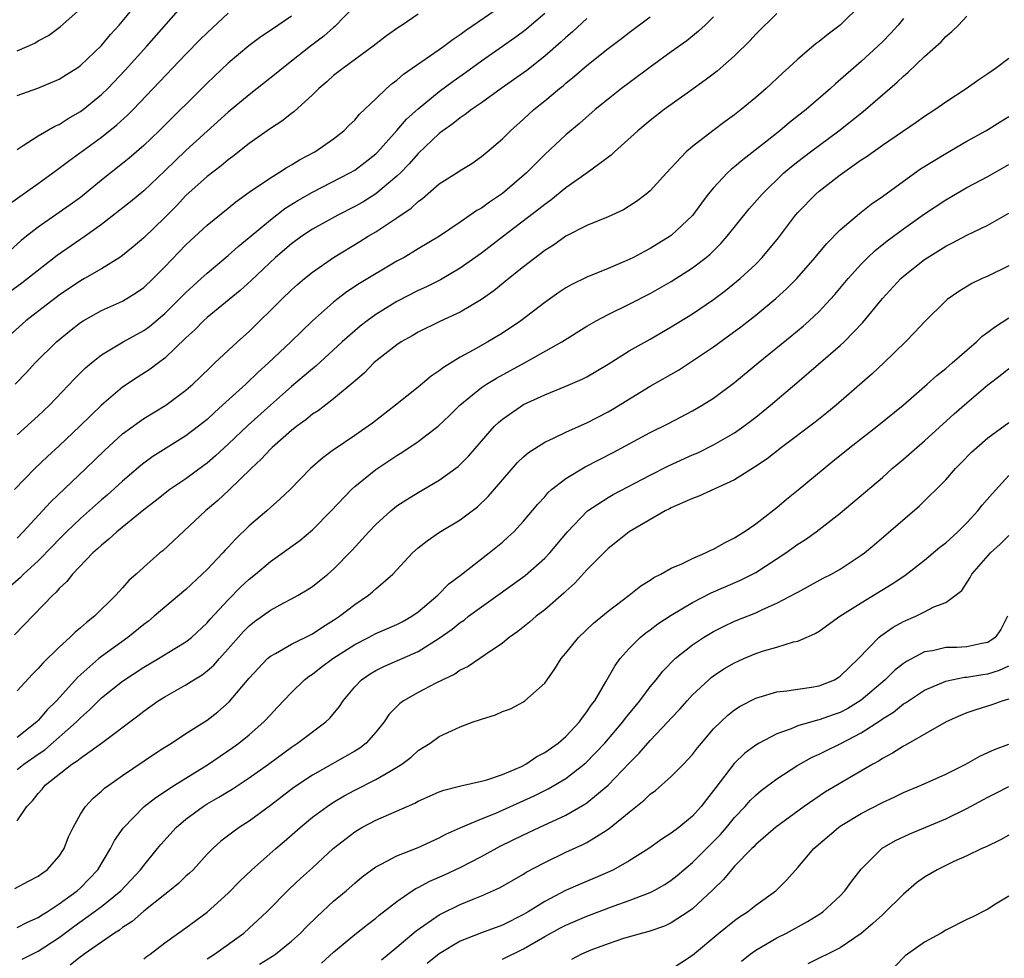
# Model space of a CAD drawing. Units: inches. Extents: x 2631000 to 2634000, y 1503000 to 1506000.
# Drawn here: x 2631695 to 2631789, y 1503755 to 1503844 of the extents above; entities that cross this region are included whole.
import ezdxf

# ---------------------------------------------------------------- set-up
doc = ezdxf.new("R2010")
doc.units = ezdxf.units.IN
doc.header["$MEASUREMENT"] = 0
doc.layers.add('LD26311503_2ft', color=4, linetype='Continuous')

msp = doc.modelspace()

# ---------------------------------------------------------------- linework, layer by layer
at = {"layer": 'LD26311503_2ft'}
for points, elevation in [([(2631727, 1503844.82), (2631725.123, 1503842.878), (2631725, 1503842.785), (2631724.054, 1503841.946), (2631722.794, 1503841), (2631721, 1503839.585), (2631720.234, 1503839), (2631719.563, 1503838.437), (2631717.762, 1503837), (2631717, 1503836.414), (2631715, 1503834.75), (2631713, 1503832.97), (2631711, 1503831.143), (2631709, 1503829.202), (2631707, 1503827.296), (2631705.746, 1503826.254), (2631703, 1503824.127), (2631701.438, 1503823), (2631698.808, 1503821.192), (2631695.445, 1503818.554), (2631694.293, 1503817.708)], 9012), ([(2631694.809, 1503809), (2631695.894, 1503810.106), (2631696.727, 1503811), (2631698.735, 1503813), (2631699.971, 1503814.029), (2631701, 1503814.835), (2631701.264, 1503815), (2631703, 1503815.961), (2631705, 1503816.87), (2631706.318, 1503817.682), (2631707, 1503818.167), (2631707.898, 1503819), (2631709, 1503820.098), (2631711, 1503822.193), (2631711.413, 1503822.587), (2631713, 1503824.051), (2631715, 1503825.658), (2631715.735, 1503826.265), (2631717, 1503827.174), (2631719, 1503828.549), (2631719.764, 1503829), (2631720.509, 1503829.491), (2631721, 1503829.758), (2631721.763, 1503830.237), (2631723.225, 1503831), (2631725, 1503832.251), (2631725.97, 1503833), (2631726.48, 1503833.52), (2631727, 1503834.019), (2631727.442, 1503834.558), (2631729, 1503836.012), (2631730.011, 1503837), (2631730.536, 1503837.464), (2631731, 1503837.807), (2631731.625, 1503838.375), (2631735, 1503840.69), (2631735.435, 1503841), (2631736.325, 1503841.675), (2631737, 1503842.118), (2631737.504, 1503842.496), (2631741, 1503844.899)], 9008), ([(2631695, 1503831.233), (2631695.589, 1503831.589), (2631697, 1503832.511), (2631698.573, 1503833.427), (2631699, 1503833.608), (2631699.847, 1503834.153), (2631701, 1503834.818), (2631701.246, 1503835), (2631703, 1503836.429), (2631703.589, 1503837), (2631705.254, 1503838.746), (2631707.281, 1503841), (2631711, 1503845.213)], 9018), ([(2631695, 1503836.333), (2631696.965, 1503837.035), (2631699, 1503837.879), (2631699.675, 1503838.325), (2631700.748, 1503839), (2631701, 1503839.177), (2631703, 1503841.07), (2631703.867, 1503842.134), (2631704.666, 1503843), (2631705, 1503843.385), (2631706.322, 1503845)], 9020), ([(2631775.031, 1503845), (2631773, 1503843.018), (2631771.85, 1503842.15), (2631771, 1503841.448), (2631770.739, 1503841.261), (2631769, 1503839.784), (2631768.144, 1503839), (2631767.533, 1503838.467), (2631765.993, 1503837), (2631765, 1503836.138), (2631763.62, 1503835), (2631763, 1503834.524), (2631762.109, 1503833.891), (2631760.922, 1503833), (2631759, 1503831.506), (2631758.41, 1503831), (2631756.534, 1503829), (2631755, 1503827.322), (2631754.624, 1503827), (2631753.696, 1503826.304), (2631753, 1503825.843), (2631752.48, 1503825.52), (2631751, 1503824.84), (2631749, 1503824.011), (2631747, 1503823.005), (2631745.83, 1503822.17), (2631745, 1503821.659), (2631743, 1503820.104), (2631741.612, 1503819), (2631740.175, 1503817.825), (2631738.999, 1503817), (2631737, 1503815.818), (2631735.068, 1503814.932), (2631733, 1503813.909), (2631732.436, 1503813.564), (2631731.412, 1503813), (2631731, 1503812.725), (2631729, 1503811.16), (2631728.82, 1503811), (2631727.928, 1503810.072), (2631727, 1503809.291), (2631726.856, 1503809.144), (2631725, 1503807.607), (2631723.522, 1503806.478), (2631723, 1503806.148), (2631722.374, 1503805.626), (2631721.507, 1503805), (2631721, 1503804.607), (2631719.158, 1503803), (2631719, 1503802.847), (2631718.117, 1503801.883), (2631717.169, 1503801), (2631715.062, 1503798.938), (2631714.029, 1503797.971), (2631712.868, 1503797), (2631708.797, 1503793.203), (2631708.533, 1503793), (2631707, 1503791.668), (2631706.278, 1503791), (2631705.595, 1503790.405), (2631705, 1503789.708), (2631704.368, 1503789), (2631702.347, 1503787), (2631701.576, 1503786.424), (2631701, 1503785.897), (2631700.508, 1503785.492), (2631700.013, 1503785), (2631699, 1503784.082), (2631697.434, 1503782.566), (2631697, 1503782.054), (2631696.473, 1503781.527), (2631695, 1503779.958)], 8996), ([(2631721, 1503843.845), (2631719, 1503842.485), (2631718.104, 1503841.896), (2631716.952, 1503841.048), (2631715, 1503839.404), (2631713, 1503837.514), (2631708.457, 1503833), (2631707, 1503831.609), (2631705.609, 1503830.391), (2631705, 1503829.887), (2631703, 1503828.305), (2631701, 1503826.692), (2631700.027, 1503825.973), (2631699, 1503825.242), (2631697, 1503823.861), (2631695.897, 1503823), (2631695.398, 1503822.602), (2631693.601, 1503821)], 9014), ([(2631733, 1503844.043), (2631731.477, 1503843), (2631731.177, 1503842.823), (2631730.008, 1503841.991), (2631728.733, 1503841), (2631725.986, 1503839), (2631725, 1503838.222), (2631724.355, 1503837.645), (2631723.598, 1503837), (2631723, 1503836.402), (2631721.218, 1503834.782), (2631721, 1503834.631), (2631720.092, 1503833.908), (2631719, 1503833.219), (2631717, 1503831.792), (2631715.435, 1503830.565), (2631715, 1503830.249), (2631714.327, 1503829.673), (2631713, 1503828.656), (2631711, 1503826.863), (2631710.097, 1503825.903), (2631709, 1503824.787), (2631707, 1503822.866), (2631705.998, 1503822.002), (2631705, 1503821.191), (2631704.727, 1503821), (2631703, 1503819.935), (2631701.399, 1503819), (2631701, 1503818.783), (2631699, 1503817.428), (2631695.829, 1503815), (2631693.615, 1503813)], 9010), ([(2631694.074, 1503825.926), (2631697, 1503827.997), (2631698.728, 1503829.272), (2631699, 1503829.453), (2631699.868, 1503830.132), (2631703, 1503832.391), (2631704.454, 1503833.546), (2631705.501, 1503834.499), (2631705.997, 1503835), (2631711, 1503840.259), (2631712.356, 1503841.643), (2631713, 1503842.289), (2631715, 1503844.144)], 9016), ([(2631767, 1503844.095), (2631765, 1503842.143), (2631764.457, 1503841.543), (2631763, 1503840.091), (2631761.351, 1503838.649), (2631760.221, 1503837.779), (2631758.721, 1503836.721), (2631756.33, 1503835), (2631755, 1503833.958), (2631753.837, 1503833), (2631751.611, 1503831), (2631751.298, 1503830.701), (2631749.037, 1503829), (2631747, 1503827.578), (2631745.572, 1503826.428), (2631745, 1503826.028), (2631744.438, 1503825.562), (2631741.083, 1503823), (2631739, 1503821.389), (2631737, 1503819.969), (2631735.115, 1503818.885), (2631733.784, 1503818.216), (2631733, 1503817.864), (2631731, 1503816.812), (2631729, 1503815.582), (2631728.185, 1503815), (2631727.517, 1503814.483), (2631727, 1503814.052), (2631725.821, 1503813), (2631723.304, 1503810.696), (2631723, 1503810.462), (2631722.218, 1503809.782), (2631721, 1503808.778), (2631719, 1503807.019), (2631716.887, 1503805.113), (2631715, 1503803.31), (2631713.806, 1503802.195), (2631713, 1503801.518), (2631712.706, 1503801.295), (2631711, 1503800.036), (2631709.488, 1503799), (2631708.092, 1503797.908), (2631707, 1503797.083), (2631704.44, 1503795), (2631703.702, 1503794.298), (2631703, 1503793.757), (2631702.615, 1503793.386), (2631702.17, 1503793), (2631700.257, 1503791), (2631699.71, 1503790.29), (2631699, 1503789.633), (2631698.71, 1503789.29), (2631698.377, 1503789), (2631694.751, 1503785.249)], 8998), ([(2631695, 1503840.557), (2631696.687, 1503841.313), (2631697, 1503841.521), (2631697.988, 1503842.012), (2631699.11, 1503842.89), (2631701, 1503844.537)], 9022), ([(2631695, 1503804.203), (2631697, 1503805.998), (2631698.056, 1503807), (2631700.472, 1503809.528), (2631701.474, 1503810.526), (2631702.036, 1503811), (2631703, 1503811.767), (2631705.049, 1503813), (2631707, 1503814.071), (2631707.539, 1503814.461), (2631709, 1503815.687), (2631711, 1503817.692), (2631711.674, 1503818.325), (2631712.438, 1503819), (2631713, 1503819.52), (2631715, 1503821.176), (2631715.962, 1503822.038), (2631717, 1503822.889), (2631719, 1503824.568), (2631720.379, 1503825.621), (2631721.616, 1503826.384), (2631723, 1503827.174), (2631726.528, 1503829), (2631727, 1503829.282), (2631727.99, 1503830.011), (2631729, 1503830.82), (2631729.18, 1503831), (2631731, 1503833.015), (2631731.916, 1503834.084), (2631733, 1503835.089), (2631735, 1503836.718), (2631736.312, 1503837.688), (2631737.488, 1503838.512), (2631739, 1503839.615), (2631741, 1503841.001), (2631742.169, 1503841.831), (2631743, 1503842.447), (2631743.307, 1503842.693), (2631745, 1503844.151)], 9006), ([(2631695, 1503772.492), (2631695.645, 1503773), (2631697, 1503773.937), (2631697.639, 1503774.361), (2631700.634, 1503777), (2631701, 1503777.38), (2631701.869, 1503778.131), (2631703, 1503779.271), (2631705, 1503780.861), (2631707, 1503782.178), (2631708.402, 1503783), (2631709.957, 1503783.957), (2631711, 1503784.577), (2631711.528, 1503785), (2631713, 1503786.371), (2631713.284, 1503786.716), (2631715, 1503788.569), (2631716.209, 1503789.79), (2631717, 1503790.517), (2631717.601, 1503791), (2631719, 1503792.207), (2631721.806, 1503794.194), (2631723, 1503795.19), (2631724.767, 1503797), (2631726.683, 1503799), (2631727, 1503799.295), (2631729, 1503800.92), (2631731, 1503802.251), (2631731.473, 1503802.527), (2631733, 1503803.55), (2631734.893, 1503805), (2631735.976, 1503806.024), (2631736.955, 1503807), (2631739, 1503808.674), (2631739.484, 1503809), (2631740.427, 1503809.573), (2631743.085, 1503811), (2631746.615, 1503813), (2631749, 1503814.493), (2631749.87, 1503815), (2631751, 1503815.599), (2631753, 1503816.559), (2631755, 1503817.572), (2631757, 1503818.706), (2631759, 1503820.007), (2631760.286, 1503821), (2631760.675, 1503821.325), (2631761.69, 1503822.31), (2631762.307, 1503823), (2631764.384, 1503825.616), (2631765.596, 1503827), (2631767.673, 1503829), (2631768.385, 1503829.615), (2631769, 1503830.101), (2631770.177, 1503831), (2631772.877, 1503833), (2631775.177, 1503834.823), (2631778.41, 1503837.59), (2631779, 1503838.166), (2631779.46, 1503838.54), (2631781, 1503840.046), (2631782.564, 1503841.436), (2631783, 1503841.942), (2631783.596, 1503842.404), (2631784.206, 1503843), (2631785, 1503843.855)], 8992), ([(2631695, 1503794.412), (2631695.587, 1503795), (2631698.173, 1503797.827), (2631701.524, 1503801), (2631703.29, 1503802.71), (2631705, 1503804.276), (2631706.562, 1503805.438), (2631707, 1503805.726), (2631709.111, 1503807), (2631711, 1503808.415), (2631711.669, 1503809), (2631712.35, 1503809.651), (2631713.349, 1503810.651), (2631713.75, 1503811), (2631715.888, 1503813), (2631717, 1503813.99), (2631720.048, 1503817), (2631721, 1503817.915), (2631721.571, 1503818.429), (2631722.238, 1503819), (2631723, 1503819.618), (2631724.971, 1503821), (2631727.494, 1503822.506), (2631728.264, 1503823), (2631729, 1503823.433), (2631730.32, 1503824.32), (2631731, 1503824.755), (2631732.336, 1503825.664), (2631733, 1503826.313), (2631733.409, 1503826.591), (2631735, 1503827.962), (2631736.862, 1503829.137), (2631737, 1503829.245), (2631738.087, 1503829.913), (2631739, 1503830.546), (2631739.558, 1503831), (2631741, 1503832.24), (2631741.744, 1503833), (2631743, 1503834.108), (2631743.974, 1503835), (2631745, 1503835.826), (2631746.397, 1503837), (2631746.736, 1503837.264), (2631747, 1503837.501), (2631747.838, 1503838.161), (2631749, 1503839.175), (2631751, 1503840.78), (2631752.265, 1503841.735), (2631753, 1503842.316), (2631755, 1503843.797)], 9002), ([(2631761, 1503843.788), (2631760.199, 1503843), (2631759.579, 1503842.421), (2631758.465, 1503841.535), (2631757, 1503840.462), (2631755, 1503839.027), (2631753, 1503837.553), (2631752.272, 1503837), (2631751, 1503835.993), (2631749.778, 1503835), (2631748.299, 1503833.701), (2631747, 1503832.6), (2631745, 1503830.746), (2631744.119, 1503829.881), (2631743.271, 1503829), (2631741, 1503827.064), (2631739.76, 1503826.24), (2631739, 1503825.67), (2631738.568, 1503825.432), (2631737, 1503824.329), (2631735.026, 1503823), (2631733, 1503821.801), (2631732.511, 1503821.49), (2631731.669, 1503821), (2631731, 1503820.632), (2631727.46, 1503818.54), (2631726.259, 1503817.741), (2631725.294, 1503817), (2631725, 1503816.765), (2631723.003, 1503814.997), (2631721.97, 1503814.03), (2631720.936, 1503813), (2631718.833, 1503811), (2631717.859, 1503810.141), (2631716.666, 1503809), (2631714.475, 1503807), (2631713.692, 1503806.308), (2631713, 1503805.66), (2631712.185, 1503805), (2631711, 1503804.084), (2631707.872, 1503802.128), (2631707, 1503801.506), (2631706.716, 1503801.284), (2631705, 1503799.813), (2631703.531, 1503798.469), (2631703, 1503798.022), (2631701, 1503796.259), (2631699.69, 1503795), (2631699, 1503794.313), (2631698.361, 1503793.639), (2631697, 1503792.262), (2631695.617, 1503791), (2631695.313, 1503790.687), (2631693.356, 1503789)], 9000), ([(2631749, 1503843.635), (2631747.631, 1503842.369), (2631747, 1503841.836), (2631746.568, 1503841.431), (2631745, 1503840.067), (2631743.294, 1503838.706), (2631743, 1503838.488), (2631740.881, 1503837), (2631739, 1503835.653), (2631738.054, 1503835), (2631737.473, 1503834.527), (2631737, 1503834.231), (2631736.323, 1503833.677), (2631735.351, 1503833), (2631735, 1503832.727), (2631733, 1503830.839), (2631732.146, 1503829.853), (2631731.325, 1503829), (2631731, 1503828.683), (2631729, 1503827.01), (2631727.755, 1503826.245), (2631727, 1503825.817), (2631725.389, 1503825), (2631723, 1503823.67), (2631721.982, 1503823), (2631721, 1503822.284), (2631719.5, 1503821), (2631717.194, 1503818.806), (2631716.144, 1503817.856), (2631713, 1503815.296), (2631712.678, 1503815), (2631711.851, 1503814.149), (2631711, 1503813.373), (2631709, 1503811.445), (2631708.386, 1503811), (2631707.6, 1503810.4), (2631706.377, 1503809.623), (2631705, 1503808.714), (2631703, 1503807.015), (2631700.956, 1503805), (2631699, 1503803.151), (2631697.867, 1503802.133), (2631696.684, 1503801), (2631694.767, 1503799)], 9004), ([(2631779, 1503843.62), (2631778.505, 1503843), (2631777.783, 1503842.217), (2631777, 1503841.422), (2631776.562, 1503841), (2631775, 1503839.576), (2631772.555, 1503837.445), (2631772.085, 1503837), (2631769.776, 1503835), (2631768.212, 1503833.788), (2631767.275, 1503833), (2631765.932, 1503831.932), (2631763.761, 1503830.24), (2631763, 1503829.571), (2631762.675, 1503829.325), (2631762.333, 1503829), (2631761, 1503827.595), (2631760.506, 1503827), (2631759.853, 1503826.146), (2631759, 1503824.984), (2631757, 1503823.09), (2631756.877, 1503823), (2631755, 1503821.833), (2631754.442, 1503821.558), (2631753.408, 1503821), (2631753, 1503820.796), (2631751, 1503819.949), (2631749, 1503819.13), (2631747.558, 1503818.442), (2631747, 1503818.114), (2631746.327, 1503817.673), (2631745, 1503816.74), (2631742.736, 1503815), (2631741, 1503813.829), (2631739.614, 1503813), (2631738.218, 1503812.218), (2631737, 1503811.561), (2631735.413, 1503810.587), (2631735, 1503810.244), (2631734.241, 1503809.759), (2631733, 1503808.721), (2631730.871, 1503807), (2631728.686, 1503805.313), (2631728.265, 1503805), (2631727, 1503804.125), (2631725.127, 1503802.872), (2631725, 1503802.763), (2631723.979, 1503802.02), (2631722.819, 1503801), (2631720.866, 1503799), (2631719.909, 1503798.091), (2631719, 1503797.324), (2631718.655, 1503797), (2631717, 1503795.57), (2631715.699, 1503794.301), (2631715, 1503793.544), (2631714.728, 1503793.272), (2631714.491, 1503793), (2631713, 1503791.447), (2631712.548, 1503791), (2631711, 1503789.542), (2631709, 1503787.86), (2631708.005, 1503787), (2631707.447, 1503786.553), (2631707, 1503786.231), (2631705.488, 1503785), (2631703, 1503783.204), (2631702.749, 1503783), (2631700.75, 1503781.25), (2631698.742, 1503779), (2631697.856, 1503778.144), (2631697, 1503777.128), (2631696.871, 1503777), (2631695, 1503775.525)], 8994), ([(2631695, 1503767.629), (2631695.929, 1503769), (2631696.47, 1503769.53), (2631697, 1503770.221), (2631697.37, 1503770.63), (2631697.663, 1503771), (2631700.2, 1503773), (2631700.695, 1503773.305), (2631701, 1503773.577), (2631703.012, 1503775), (2631706.434, 1503777.566), (2631707, 1503778.016), (2631708.383, 1503779), (2631709, 1503779.387), (2631711, 1503780.505), (2631711.75, 1503781), (2631712.527, 1503781.473), (2631713, 1503781.833), (2631713.633, 1503782.367), (2631714.175, 1503783), (2631715, 1503783.913), (2631716.446, 1503785.554), (2631717, 1503786.115), (2631717.502, 1503786.498), (2631719, 1503787.578), (2631720.27, 1503788.27), (2631721, 1503788.648), (2631721.637, 1503789), (2631722.497, 1503789.503), (2631723, 1503789.835), (2631723.651, 1503790.349), (2631724.462, 1503791), (2631725, 1503791.473), (2631726.746, 1503793.254), (2631728.324, 1503795), (2631729, 1503795.702), (2631730.42, 1503797), (2631731, 1503797.455), (2631731.923, 1503798.078), (2631733, 1503798.738), (2631735, 1503799.894), (2631736.797, 1503801.203), (2631737, 1503801.39), (2631737.798, 1503802.202), (2631739, 1503803.598), (2631740.239, 1503805), (2631740.623, 1503805.377), (2631741, 1503805.687), (2631743, 1503807.058), (2631745, 1503807.985), (2631747, 1503808.797), (2631748.542, 1503809.458), (2631749, 1503809.702), (2631751, 1503810.892), (2631753, 1503812.139), (2631755, 1503813.263), (2631757, 1503814.415), (2631759, 1503815.662), (2631760.989, 1503817.011), (2631762.135, 1503817.866), (2631763.526, 1503819), (2631765, 1503820.37), (2631765.62, 1503821), (2631767.143, 1503822.856), (2631768.782, 1503825), (2631769, 1503825.251), (2631770.69, 1503827), (2631771, 1503827.268), (2631773, 1503828.821), (2631775, 1503830.231), (2631775.464, 1503830.536), (2631777, 1503831.63), (2631780.193, 1503833.807), (2631781, 1503834.387), (2631781.963, 1503835), (2631783, 1503835.734), (2631784.938, 1503837), (2631786.144, 1503837.856), (2631787, 1503838.416), (2631787.829, 1503839), (2631789, 1503839.869)], 8990), ([(2631694.777, 1503761.223), (2631696.08, 1503761.92), (2631697, 1503762.379), (2631697.347, 1503762.653), (2631697.864, 1503763), (2631699, 1503764.288), (2631699.455, 1503765), (2631699.884, 1503766.116), (2631700.298, 1503767), (2631701, 1503768.246), (2631701.481, 1503769), (2631702.212, 1503769.788), (2631703, 1503770.428), (2631703.292, 1503770.708), (2631703.685, 1503771), (2631705, 1503771.912), (2631708.03, 1503773.97), (2631709, 1503774.604), (2631709.645, 1503775), (2631711, 1503775.888), (2631713, 1503777.156), (2631714.036, 1503777.964), (2631715.112, 1503778.888), (2631717, 1503781.145), (2631718.723, 1503783), (2631719, 1503783.236), (2631719.492, 1503783.492), (2631721, 1503784.363), (2631723, 1503785.347), (2631723.985, 1503786.015), (2631725, 1503786.622), (2631725.566, 1503787), (2631727, 1503788.128), (2631728.298, 1503789), (2631728.689, 1503789.311), (2631729, 1503789.601), (2631730.593, 1503791), (2631732.459, 1503793), (2631733, 1503793.493), (2631733.847, 1503794.153), (2631735.038, 1503794.961), (2631737, 1503796.137), (2631738.629, 1503797.371), (2631739.656, 1503798.344), (2631742.437, 1503801.562), (2631743, 1503802.109), (2631743.47, 1503802.531), (2631745, 1503803.514), (2631745.907, 1503803.907), (2631747, 1503804.433), (2631748.765, 1503805.235), (2631749, 1503805.329), (2631751, 1503806.383), (2631751.394, 1503806.606), (2631755, 1503808.789), (2631757.665, 1503810.335), (2631759, 1503811.191), (2631761, 1503812.542), (2631762.429, 1503813.572), (2631763.575, 1503814.426), (2631765, 1503815.538), (2631766.905, 1503817.095), (2631767.953, 1503818.047), (2631768.896, 1503819), (2631770.633, 1503821), (2631771.7, 1503822.3), (2631773, 1503823.603), (2631774.823, 1503825.177), (2631775.944, 1503826.056), (2631777, 1503826.779), (2631779, 1503828.238), (2631780.612, 1503829.388), (2631783, 1503830.861), (2631785, 1503832.004), (2631786.802, 1503833), (2631788.16, 1503833.84), (2631789, 1503834.339)], 8988), ([(2631695, 1503757.523), (2631695.974, 1503758.026), (2631697, 1503758.458), (2631697.32, 1503758.68), (2631697.84, 1503759), (2631699, 1503759.764), (2631700.692, 1503761), (2631701, 1503761.287), (2631701.846, 1503762.154), (2631702.639, 1503763), (2631703.863, 1503765), (2631704.246, 1503765.754), (2631705.065, 1503766.935), (2631707.05, 1503769), (2631708.148, 1503769.852), (2631709.927, 1503771), (2631713.127, 1503773), (2631714.236, 1503773.765), (2631715.435, 1503774.565), (2631716.024, 1503775), (2631717, 1503775.785), (2631718.393, 1503777), (2631719, 1503777.679), (2631719.652, 1503778.348), (2631721, 1503779.787), (2631722.244, 1503781), (2631722.673, 1503781.327), (2631723, 1503781.53), (2631723.821, 1503782.179), (2631724.91, 1503783), (2631727, 1503784.346), (2631728.292, 1503785), (2631729, 1503785.383), (2631731, 1503786.236), (2631731.507, 1503786.493), (2631732.423, 1503787), (2631733, 1503787.412), (2631734.86, 1503789), (2631735.917, 1503790.083), (2631737, 1503790.873), (2631739.739, 1503793), (2631741, 1503794.037), (2631741.515, 1503794.485), (2631742.068, 1503795), (2631743, 1503796.001), (2631744.362, 1503797.638), (2631745, 1503798.336), (2631745.301, 1503798.699), (2631745.643, 1503799), (2631747, 1503800.057), (2631748.841, 1503801.159), (2631751.473, 1503802.527), (2631755, 1503804.408), (2631756.731, 1503805.269), (2631759, 1503806.47), (2631759.93, 1503807), (2631761, 1503807.671), (2631763, 1503809.148), (2631765.221, 1503811), (2631768.406, 1503813.594), (2631769.497, 1503814.503), (2631770.056, 1503815), (2631771, 1503815.888), (2631772.059, 1503817), (2631772.504, 1503817.496), (2631773.758, 1503819), (2631775, 1503820.371), (2631775.62, 1503821), (2631776.33, 1503821.67), (2631777.439, 1503822.561), (2631779, 1503823.707), (2631781, 1503825.121), (2631783, 1503826.47), (2631785, 1503827.62), (2631787, 1503828.672), (2631789, 1503829.799)], 8986), ([(2631695.492, 1503754.508), (2631697, 1503755.284), (2631699, 1503756.581), (2631700.379, 1503757.621), (2631702.318, 1503759), (2631703, 1503759.51), (2631704.83, 1503761), (2631706.704, 1503763), (2631707, 1503763.405), (2631708.315, 1503765), (2631708.615, 1503765.385), (2631710.082, 1503767), (2631711, 1503767.771), (2631712.633, 1503769), (2631713, 1503769.237), (2631714.13, 1503769.87), (2631715, 1503770.414), (2631715.373, 1503770.627), (2631717, 1503771.689), (2631718.811, 1503773), (2631721, 1503774.62), (2631721.584, 1503775), (2631724.256, 1503777), (2631724.64, 1503777.36), (2631725.54, 1503778.46), (2631725.891, 1503779), (2631727, 1503780.333), (2631727.638, 1503781), (2631728.454, 1503781.546), (2631729, 1503781.872), (2631729.748, 1503782.252), (2631733, 1503783.668), (2631735, 1503784.923), (2631736.215, 1503785.785), (2631737, 1503786.425), (2631737.352, 1503786.647), (2631737.792, 1503787), (2631739, 1503787.897), (2631740.561, 1503789), (2631743.137, 1503790.863), (2631745, 1503792.501), (2631745.478, 1503793), (2631747.164, 1503795), (2631749.043, 1503797), (2631751, 1503798.262), (2631751.474, 1503798.526), (2631755, 1503800.383), (2631756.737, 1503801.263), (2631759, 1503802.295), (2631759.499, 1503802.501), (2631761, 1503803.248), (2631763, 1503804.395), (2631763.872, 1503805), (2631765, 1503805.856), (2631766.414, 1503807), (2631768.895, 1503809.105), (2631773, 1503812.66), (2631773.367, 1503813), (2631775.159, 1503814.84), (2631777, 1503817.107), (2631778.738, 1503819), (2631779, 1503819.236), (2631781, 1503820.812), (2631783, 1503822.064), (2631783.632, 1503822.368), (2631785, 1503823.108), (2631787, 1503824.06), (2631789, 1503825.189)], 8984), ([(2631789, 1503820.205), (2631787, 1503819.24), (2631786.461, 1503819), (2631785.473, 1503818.527), (2631784.239, 1503817.762), (2631783.14, 1503817), (2631783, 1503816.883), (2631781, 1503814.91), (2631780.087, 1503813.913), (2631779.186, 1503813), (2631777.128, 1503811), (2631776.028, 1503809.972), (2631772.61, 1503807), (2631771.725, 1503806.275), (2631770.618, 1503805.382), (2631767.437, 1503803), (2631766.074, 1503801.927), (2631764.877, 1503801.123), (2631763, 1503799.934), (2631759.622, 1503798.378), (2631759, 1503798.154), (2631757.546, 1503797.546), (2631757, 1503797.29), (2631756.818, 1503797.182), (2631756.431, 1503797), (2631753, 1503794.998), (2631751.892, 1503794.108), (2631751, 1503793.422), (2631749, 1503791.397), (2631747.855, 1503790.145), (2631747, 1503789.386), (2631746.809, 1503789.191), (2631745, 1503787.615), (2631744.192, 1503787), (2631743.555, 1503786.445), (2631742.446, 1503785.554), (2631741.638, 1503785), (2631741, 1503784.469), (2631739.365, 1503783.365), (2631737.75, 1503782.249), (2631737, 1503781.9), (2631736.48, 1503781.52), (2631735.335, 1503781), (2631734.671, 1503780.671), (2631733, 1503779.799), (2631731.628, 1503779), (2631731.262, 1503778.738), (2631730.267, 1503777.733), (2631729.776, 1503777), (2631729, 1503776.028), (2631728.091, 1503775), (2631727.482, 1503774.518), (2631727, 1503774.231), (2631723, 1503771.964), (2631721.231, 1503770.769), (2631719, 1503769.076), (2631717, 1503767.589), (2631716.06, 1503767), (2631715.435, 1503766.565), (2631714.312, 1503765.687), (2631713.535, 1503765), (2631713, 1503764.462), (2631711.676, 1503763), (2631711.337, 1503762.663), (2631711, 1503762.37), (2631710.309, 1503761.691), (2631709.456, 1503761), (2631709, 1503760.658), (2631707, 1503759.08), (2631705.905, 1503758.095), (2631705, 1503757.518), (2631704.715, 1503757.285), (2631704.233, 1503757), (2631701.356, 1503755), (2631701.16, 1503754.84), (2631701, 1503754.751), (2631700.04, 1503753.96)], 8982), ([(2631707, 1503754.542), (2631707.244, 1503754.756), (2631707.601, 1503755), (2631709, 1503756.085), (2631711, 1503757.492), (2631713, 1503758.969), (2631715, 1503760.779), (2631716.097, 1503761.903), (2631717.235, 1503763), (2631719.519, 1503765), (2631720.32, 1503765.68), (2631721.813, 1503767), (2631723, 1503767.959), (2631724.389, 1503769), (2631725, 1503769.402), (2631726.003, 1503769.998), (2631727, 1503770.539), (2631729, 1503771.535), (2631730.347, 1503772.347), (2631731, 1503772.707), (2631731.469, 1503773), (2631732.336, 1503773.664), (2631733, 1503774.278), (2631734.134, 1503775), (2631735, 1503775.603), (2631736.166, 1503776.166), (2631737, 1503776.537), (2631738.226, 1503777), (2631738.815, 1503777.185), (2631739, 1503777.272), (2631740.346, 1503777.654), (2631741, 1503777.981), (2631741.749, 1503778.251), (2631743, 1503778.908), (2631743.132, 1503779), (2631745, 1503780.666), (2631745.222, 1503781), (2631745.974, 1503782.026), (2631746.573, 1503783), (2631747, 1503783.497), (2631748.209, 1503785), (2631749.636, 1503786.365), (2631751, 1503787.49), (2631753.006, 1503789), (2631754.114, 1503789.886), (2631755, 1503790.433), (2631755.335, 1503790.665), (2631756.01, 1503791), (2631757, 1503791.563), (2631757.988, 1503791.988), (2631759, 1503792.486), (2631760.25, 1503793), (2631760.742, 1503793.258), (2631761, 1503793.363), (2631762.036, 1503793.964), (2631763, 1503794.424), (2631763.341, 1503794.659), (2631763.902, 1503795), (2631765, 1503795.768), (2631767, 1503797.32), (2631767.914, 1503798.086), (2631769.032, 1503798.968), (2631772.301, 1503801.699), (2631773.917, 1503803), (2631776.494, 1503805), (2631778.961, 1503807), (2631781.255, 1503809), (2631782.174, 1503809.826), (2631783, 1503810.47), (2631783.621, 1503811), (2631785, 1503812.224), (2631785.915, 1503813), (2631786.467, 1503813.534), (2631787, 1503813.908), (2631787.613, 1503814.388), (2631789, 1503815.272)], 8980), ([(2631713, 1503754.561), (2631713.704, 1503755), (2631716.481, 1503757), (2631717, 1503757.461), (2631718.658, 1503759), (2631720.809, 1503761.191), (2631721.848, 1503762.152), (2631723, 1503763.189), (2631724.948, 1503765), (2631727, 1503766.599), (2631727.685, 1503767), (2631729, 1503767.692), (2631732.69, 1503769.31), (2631733, 1503769.481), (2631735, 1503770.371), (2631735.455, 1503770.545), (2631737.048, 1503770.952), (2631739, 1503771.38), (2631739.515, 1503771.515), (2631741, 1503772.015), (2631742.789, 1503772.789), (2631743.21, 1503773), (2631744.268, 1503773.732), (2631745, 1503774.085), (2631746.289, 1503775), (2631747, 1503775.612), (2631748.3, 1503777), (2631748.571, 1503777.429), (2631749, 1503777.958), (2631749.408, 1503778.592), (2631749.738, 1503779), (2631750.807, 1503780.807), (2631751.666, 1503782.334), (2631752.157, 1503783), (2631753, 1503783.939), (2631754.054, 1503785), (2631754.57, 1503785.43), (2631755, 1503785.73), (2631755.719, 1503786.281), (2631757, 1503787.109), (2631759, 1503788.313), (2631760.772, 1503789.228), (2631763.571, 1503790.429), (2631765, 1503791.163), (2631767.849, 1503793), (2631769, 1503793.833), (2631769.723, 1503794.277), (2631770.737, 1503795), (2631773, 1503796.789), (2631777, 1503800.164), (2631777.94, 1503801), (2631779, 1503801.88), (2631780.272, 1503803), (2631781, 1503803.614), (2631783.814, 1503806.186), (2631785, 1503807.233), (2631787, 1503808.928), (2631788.174, 1503809.826), (2631789, 1503810.484)], 8978), ([(2631717.96, 1503754.04), (2631719.194, 1503754.806), (2631719.478, 1503755), (2631721, 1503756.222), (2631721.857, 1503757), (2631722.417, 1503757.583), (2631723.431, 1503758.569), (2631725, 1503760.002), (2631726.177, 1503761), (2631727, 1503761.737), (2631727.693, 1503762.308), (2631729, 1503763.267), (2631729.511, 1503763.511), (2631731, 1503764.3), (2631733, 1503765.093), (2631735, 1503766.022), (2631735.631, 1503766.369), (2631737.057, 1503767), (2631739, 1503767.821), (2631740.358, 1503768.358), (2631744.004, 1503769.996), (2631745.341, 1503770.659), (2631747, 1503771.643), (2631748.883, 1503773.118), (2631750.7, 1503775), (2631752.409, 1503777), (2631752.655, 1503777.345), (2631754.027, 1503779), (2631755, 1503780.311), (2631755.561, 1503781), (2631756.182, 1503781.817), (2631757.356, 1503783), (2631759, 1503784.3), (2631760.064, 1503785), (2631761, 1503785.557), (2631761.96, 1503786.04), (2631763, 1503786.527), (2631765, 1503787.333), (2631765.642, 1503787.642), (2631767, 1503788.233), (2631768.814, 1503789.186), (2631769, 1503789.304), (2631771.4, 1503790.6), (2631772.172, 1503791), (2631773, 1503791.469), (2631775, 1503792.78), (2631775.296, 1503793), (2631776.221, 1503793.779), (2631780.53, 1503797.471), (2631783, 1503799.937), (2631783.938, 1503801), (2631784.473, 1503801.527), (2631785.456, 1503802.544), (2631785.937, 1503803), (2631787, 1503803.916), (2631789, 1503805.37)], 8976), ([(2631723.847, 1503754.153), (2631725, 1503755.19), (2631727, 1503756.869), (2631728.192, 1503757.808), (2631729, 1503758.414), (2631729.316, 1503758.684), (2631731, 1503759.997), (2631732.453, 1503761), (2631732.782, 1503761.218), (2631733, 1503761.313), (2631734.104, 1503761.896), (2631735.502, 1503762.498), (2631737, 1503763.216), (2631739, 1503764.249), (2631740.788, 1503765.212), (2631743, 1503766.308), (2631744.463, 1503767), (2631747, 1503768.161), (2631748.804, 1503769.197), (2631749, 1503769.34), (2631751, 1503771.018), (2631753, 1503773.095), (2631753.965, 1503774.035), (2631755, 1503775.229), (2631756.681, 1503777), (2631757, 1503777.361), (2631757.796, 1503778.205), (2631758.486, 1503779), (2631759, 1503779.561), (2631760.545, 1503781), (2631760.789, 1503781.211), (2631761, 1503781.363), (2631761.986, 1503782.014), (2631763, 1503782.605), (2631763.857, 1503783), (2631765, 1503783.489), (2631765.734, 1503783.734), (2631767, 1503784.086), (2631768.577, 1503784.577), (2631769, 1503784.649), (2631769.776, 1503785), (2631770.635, 1503785.365), (2631771, 1503785.589), (2631772.972, 1503787), (2631775, 1503788.276), (2631777.937, 1503790.063), (2631779.12, 1503790.88), (2631781, 1503792.334), (2631782.459, 1503793.541), (2631783, 1503793.952), (2631784.148, 1503795), (2631785, 1503795.852), (2631786.06, 1503797), (2631786.47, 1503797.53), (2631787.39, 1503798.61), (2631789, 1503800.357)], 8974), ([(2631729.534, 1503754.466), (2631731, 1503755.658), (2631732.808, 1503757.192), (2631735, 1503758.727), (2631735.174, 1503758.826), (2631737, 1503759.692), (2631738.213, 1503760.213), (2631739, 1503760.531), (2631740.711, 1503761.289), (2631743, 1503762.59), (2631743.248, 1503762.752), (2631745, 1503763.694), (2631747, 1503764.643), (2631748.619, 1503765.381), (2631749, 1503765.59), (2631750.56, 1503766.561), (2631751.113, 1503766.887), (2631753, 1503768.433), (2631754.427, 1503769.573), (2631755, 1503770.138), (2631755.504, 1503770.496), (2631757, 1503771.819), (2631758.15, 1503773), (2631759, 1503773.915), (2631759.472, 1503774.528), (2631759.859, 1503775), (2631761, 1503776.327), (2631761.68, 1503777), (2631762.364, 1503777.636), (2631763, 1503778.131), (2631763.525, 1503778.475), (2631765, 1503779.246), (2631765.333, 1503779.333), (2631767, 1503779.857), (2631767.933, 1503779.934), (2631769, 1503780.114), (2631770.294, 1503780.294), (2631771, 1503780.42), (2631772.455, 1503781), (2631772.805, 1503781.195), (2631773, 1503781.318), (2631774.729, 1503783), (2631776.661, 1503785), (2631776.842, 1503785.159), (2631778.023, 1503785.976), (2631779, 1503786.507), (2631780.157, 1503787), (2631781, 1503787.414), (2631781.887, 1503787.887), (2631783, 1503788.309), (2631784.545, 1503789.455), (2631785.325, 1503790.675), (2631785.476, 1503791), (2631787.26, 1503793), (2631788.169, 1503793.831), (2631789, 1503794.65)], 8972), ([(2631788.872, 1503787), (2631788.242, 1503785.758), (2631787.703, 1503785), (2631787, 1503784.517), (2631786.422, 1503784.422), (2631785, 1503784.103), (2631784.054, 1503784.054), (2631783, 1503784.036), (2631781.74, 1503783.74), (2631781, 1503783.624), (2631779.284, 1503782.716), (2631779, 1503782.521), (2631778.147, 1503781.853), (2631777.277, 1503781), (2631775, 1503779.044), (2631773.723, 1503778.277), (2631773, 1503777.889), (2631772.329, 1503777.671), (2631771, 1503777.184), (2631770.841, 1503777.16), (2631769, 1503776.632), (2631768.354, 1503776.354), (2631767, 1503775.88), (2631765.338, 1503775), (2631765, 1503774.79), (2631763.975, 1503774.025), (2631762.951, 1503773.049), (2631761.203, 1503770.796), (2631761, 1503770.495), (2631760.338, 1503769.663), (2631759.839, 1503769), (2631759, 1503768.056), (2631757.713, 1503767), (2631757, 1503766.46), (2631756.101, 1503765.899), (2631754.854, 1503765), (2631753, 1503763.831), (2631751.527, 1503763), (2631751.172, 1503762.828), (2631749.781, 1503762.219), (2631748.372, 1503761.628), (2631746.979, 1503761.021), (2631745, 1503759.997), (2631743.427, 1503759), (2631743, 1503758.746), (2631741, 1503757.758), (2631738.996, 1503757.004), (2631737, 1503756.219), (2631735, 1503755.035), (2631733.874, 1503754.125)], 8970), ([(2631741, 1503754.519), (2631743, 1503755.497), (2631745, 1503756.657), (2631746.504, 1503757.496), (2631747, 1503757.756), (2631749, 1503758.607), (2631751.584, 1503759.584), (2631753, 1503760.081), (2631754.754, 1503760.754), (2631755, 1503760.836), (2631755.319, 1503761), (2631756.39, 1503761.61), (2631757, 1503762.013), (2631757.55, 1503762.45), (2631758.175, 1503763), (2631759, 1503763.678), (2631761, 1503765.654), (2631761.661, 1503766.339), (2631762.23, 1503767), (2631763, 1503767.952), (2631764, 1503769), (2631764.462, 1503769.538), (2631765, 1503770.056), (2631765.513, 1503770.487), (2631767, 1503771.599), (2631769, 1503772.913), (2631770.334, 1503773.666), (2631771, 1503773.946), (2631771.7, 1503774.299), (2631773, 1503774.91), (2631775, 1503775.949), (2631776.844, 1503777.156), (2631777, 1503777.281), (2631778.065, 1503777.934), (2631779, 1503778.701), (2631779.192, 1503778.808), (2631779.464, 1503779), (2631781, 1503779.994), (2631783, 1503780.871), (2631783.584, 1503781), (2631784.769, 1503781.231), (2631785, 1503781.241), (2631786.509, 1503781.491), (2631787, 1503781.556), (2631788.108, 1503781.892), (2631789, 1503782.308)], 8968), ([(2631789, 1503779.162), (2631788.427, 1503779), (2631787.38, 1503778.62), (2631785.853, 1503778.146), (2631785, 1503777.847), (2631784.397, 1503777.603), (2631783.06, 1503777), (2631779.194, 1503774.806), (2631779, 1503774.716), (2631777.964, 1503774.036), (2631777, 1503773.531), (2631776.685, 1503773.314), (2631776.096, 1503773), (2631771.624, 1503770.376), (2631769.595, 1503769), (2631766.864, 1503767), (2631765, 1503765.372), (2631764.823, 1503765.177), (2631764.63, 1503765), (2631763, 1503763.332), (2631762.694, 1503763), (2631761.942, 1503762.058), (2631760.925, 1503761.075), (2631759, 1503759.297), (2631758.586, 1503759), (2631757, 1503757.965), (2631756.342, 1503757.658), (2631754.858, 1503757.142), (2631754.28, 1503757), (2631752.474, 1503756.474), (2631751, 1503755.978), (2631749.366, 1503755.366), (2631748.501, 1503755), (2631747.524, 1503754.476)], 8966), ([(2631757, 1503753.562), (2631759, 1503754.913), (2631761.495, 1503757), (2631763, 1503758.195), (2631763.476, 1503758.524), (2631764.224, 1503759), (2631765, 1503759.623), (2631766.901, 1503761), (2631767.953, 1503762.047), (2631769, 1503763.221), (2631770.517, 1503765), (2631772.829, 1503767), (2631773, 1503767.118), (2631775, 1503768.33), (2631777, 1503769.373), (2631778.124, 1503769.876), (2631779, 1503770.314), (2631780.665, 1503771), (2631783, 1503772.048), (2631784.907, 1503773), (2631786.233, 1503773.767), (2631787, 1503774.096), (2631787.611, 1503774.389), (2631789, 1503774.887)], 8964), ([(2631763.652, 1503754.348), (2631764.456, 1503755), (2631765, 1503755.385), (2631767, 1503756.529), (2631767.919, 1503757), (2631769.91, 1503758.09), (2631771.146, 1503758.854), (2631771.35, 1503759), (2631773, 1503760.525), (2631773.456, 1503761), (2631774.097, 1503761.903), (2631775, 1503763.059), (2631776.977, 1503765.023), (2631778.252, 1503765.748), (2631779.612, 1503766.389), (2631783, 1503767.805), (2631785, 1503768.786), (2631787, 1503769.876), (2631787.758, 1503770.242), (2631789, 1503770.872)], 8962), ([(2631789, 1503766.258), (2631788.18, 1503765.82), (2631786.829, 1503765.17), (2631786.431, 1503765), (2631785, 1503764.319), (2631783.763, 1503763.763), (2631783, 1503763.402), (2631782.2, 1503763), (2631781, 1503762.284), (2631780.246, 1503761.754), (2631779, 1503760.693), (2631777.15, 1503758.851), (2631777, 1503758.734), (2631776.107, 1503757.893), (2631775, 1503756.96), (2631773, 1503755.607), (2631769.933, 1503754.067)], 8960), ([(2631789, 1503760.484), (2631787.727, 1503759.727), (2631787, 1503759.27), (2631785.497, 1503758.502), (2631785, 1503758.274), (2631783, 1503757.263), (2631782.563, 1503757), (2631781, 1503756.119), (2631779.176, 1503754.824), (2631778.18, 1503753.82)], 8958)]:
    msp.add_lwpolyline(points, dxfattribs=dict(at, elevation=elevation))

doc.saveas('drawing.dxf')
